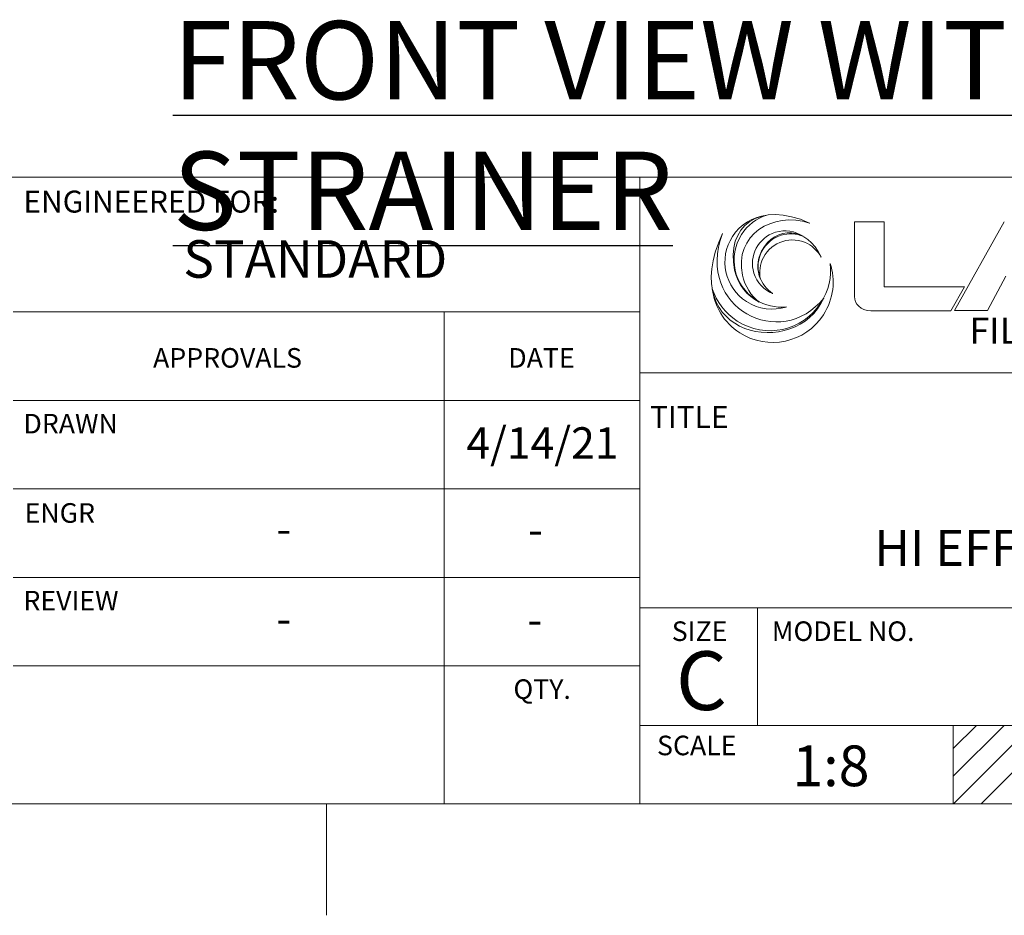
# Model space of a CAD drawing. Units: inches. Extents: x 0.1 to 22.1, y 0.1 to 17.1.
# Drawn here: x 15.2 to 18.4, y 0.1 to 3 of the extents above; entities that cross this region are included whole.
import ezdxf

# ---------------------------------------------------------------- set-up
doc = ezdxf.new("R2010")
doc.units = ezdxf.units.IN
doc.header["$MEASUREMENT"] = 0
doc.layers.add('7', color=7, linetype='Continuous', lineweight=25)
doc.layers.add('SLD-0', color=7, linetype='Continuous')
doc.styles.add('SLDTEXTSTYLE0', font='TXT', dxfattribs={"width": 0.75})
doc.styles.add('SLDTEXTSTYLE1', font='TXT', dxfattribs={"width": 0.605})

# ---------------------------------------------------------------- blocks, each defined once
blk = doc.blocks.new('SW_NOTE_0_9')
at = {"layer": 'SLD-0', "color": 0, "insert": (0, 0.1074), "char_height": 0.083333, "attachment_point": 1, "style": 'SLDTEXTSTYLE1'}
blk.add_mtext('FILTRATION SOLUTIONS', dxfattribs=at)
blk = doc.blocks.new('LAKOS TITLE')
at = {"color": 7, "linetype": 'Continuous', "lineweight": 18}
for p, q in [((0.5937, 0.4075), (0.499, 0.4075)), ((0.9769, 0.4074), (0.8178, 0.1239)), ((0.9228, 0.1239), (0.9823, 0.2338)), ((0.8503, 0.2003), (0.5931, 0.2003)), ((0.8064, 0.1237), (0.8503, 0.2003)), ((0.5507, 0.1237), (0.8064, 0.1237)), ((0.8178, 0.1239), (0.9228, 0.1239))]:
    blk.add_line(p, q, dxfattribs=at)
at = {"color": 8, "linetype": 'Continuous', "lineweight": 0}
for points, degree in [([(0.3557, 0.4034), (0.195, 0.4775), (0.0862, 0.3917), (0.1163, 0.2532)], 3), ([(0.1413, 0.237), (0.1138, 0.3641), (0.2367, 0.4429), (0.3556, 0.4032)], 3), ([(0.2185, 0.4287), (0.1753, 0.4237), (0.1346, 0.4001), (0.1092, 0.3607)], 3), ([(0.1383, 0.367), (0.1579, 0.3974), (0.1866, 0.4184), (0.2185, 0.4287)], 3), ([(0.3922, 0.2962), (0.3481, 0.3919), (0.2465, 0.398), (0.2023, 0.3138)], 3), ([(0.3345, 0.3614), (0.3094, 0.378), (0.2773, 0.3836), (0.2463, 0.374)], 3), ([(0.3556, 0.4032), (0.356, 0.4031), (0.3561, 0.4032), (0.3557, 0.4034)], 3), ([(0.499, 0.4075), (0.4987, 0.1914), (0.4987, 0.1689)], 2), ([(0.5931, 0.2003), (0.5937, 0.3982), (0.5937, 0.4075)], 2), ([(0.0775, 0.3699), (-0.0775, 0.0368), (0.3143, -0.0351), (0.4008, 0.1643)], 3), ([(0.1092, 0.3607), (0.0642, 0.2908), (0.0843, 0.1977), (0.1542, 0.1527)], 3), ([(0.1834, 0.1591), (0.1136, 0.204), (0.0934, 0.2971), (0.1383, 0.367)], 3), ([(0.2463, 0.374), (0.1914, 0.3569), (0.1607, 0.2985), (0.1778, 0.2436)], 3), ([(0.1961, 0.234), (0.179, 0.2889), (0.2096, 0.3473), (0.2645, 0.3644)], 3), ([(0.2084, 0.2941), (0.2351, 0.3449), (0.2981, 0.3645), (0.349, 0.3378)], 3), ([(0.2645, 0.3644), (0.2884, 0.3718), (0.313, 0.3702), (0.3345, 0.3614)], 3), ([(0.349, 0.3378), (0.3677, 0.3279), (0.3822, 0.3132), (0.3917, 0.2959)], 3), ([(0.2023, 0.3138), (0.1872, 0.285), (0.1868, 0.2525), (0.1986, 0.2247)], 3), ([(0.1986, 0.2247), (0.1939, 0.2475), (0.1968, 0.2719), (0.2084, 0.2941)], 3), ([(0.3917, 0.2959), (0.3928, 0.2939), (0.3931, 0.2941), (0.3922, 0.2962)], 3), ([(0.1163, 0.2532), (0.1262, 0.2073), (0.1561, 0.1709), (0.1948, 0.1511)], 3), ([(0.4213, 0.2749), (0.4261, 0.2321), (0.4168, 0.1875), (0.3917, 0.1485)], 3), ([(0.3998, 0.111), (0.4324, 0.1616), (0.4384, 0.2217), (0.4214, 0.2749)], 3), ([(0.4214, 0.2749), (0.4213, 0.275), (0.4213, 0.275), (0.4213, 0.2749)], 3), ([(0.1948, 0.1511), (0.1685, 0.1719), (0.149, 0.2016), (0.1413, 0.237)], 3), ([(0.1778, 0.2436), (0.1873, 0.2129), (0.2099, 0.1898), (0.2374, 0.1784)], 3), ([(0.2375, 0.1785), (0.2185, 0.1912), (0.2034, 0.2104), (0.1961, 0.234)], 3), ([(0.1243, 0.0906), (0.0852, 0.1158), (0.0583, 0.1527), (0.045, 0.1937)], 3), ([(0.045, 0.1937), (0.0514, 0.1381), (0.0817, 0.0857), (0.1325, 0.0531)], 3), ([(0.2802, 0.1359), (0.2474, 0.1325), (0.2133, 0.1398), (0.1834, 0.1591)], 3), ([(0.2374, 0.1784), (0.2377, 0.1783), (0.2377, 0.1783), (0.2375, 0.1785)], 3), ([(0.4987, 0.1689), (0.4987, 0.1464), (0.5178, 0.1237), (0.5507, 0.1237)], 3), ([(0.3917, 0.1485), (0.3339, 0.0587), (0.2142, 0.0328), (0.1243, 0.0906)], 3), ([(0.1542, 0.1527), (0.1931, 0.1277), (0.2392, 0.1229), (0.2802, 0.1355)], 3), ([(0.2802, 0.1355), (0.2808, 0.1357), (0.2808, 0.136), (0.2802, 0.1359)], 3), ([(0.1325, 0.0531), (0.2223, -0.0047), (0.342, 0.0212), (0.3998, 0.111)], 3)]:
    blk.add_open_spline(points, degree=degree, dxfattribs=at)
blk.add_open_spline([(0.4008, 0.1643), (0.2647, -0.0073), (-0.0106, 0.1317), (0.0776, 0.3698), (0.0778, 0.3704), (0.0777, 0.3704), (0.0775, 0.3699)], degree=3, knots=[1, 1, 1, 1, 2, 2, 2, 3, 3, 3, 3], dxfattribs=at)
at = {"layer": 'SLD-0', "color": 7}
blk.add_blockref('SW_NOTE_0_9', (0.866, -0.0059), dxfattribs=at)

msp = doc.modelspace()

# ---------------------------------------------------------------- linework, layer by layer
at = {"layer": '7', "color": 7, "linetype": 'Continuous', "lineweight": 18}
for p, q in [((13.38595, 2.481299), (21.44845, 2.481299)), ((15.19845, 2.051299), (17.19845, 2.051299)), ((17.19845, 1.856299), (21.44845, 1.856299)), ((15.19845, 1.768799), (17.19845, 1.768799)), ((15.19845, 1.486299), (17.19845, 1.486299)), ((15.19845, 1.203799), (17.19845, 1.203799)), ((17.19845, 1.106299), (21.44845, 1.106299)), ((15.19845, 0.921299), (17.19845, 0.921299)), ((17.19845, 0.731299), (21.44845, 0.731299)), ((18.19845, 0.481299), (18.19845, 0.731299)), ((17.19845, 0.481299), (21.44845, 0.481299))]:
    msp.add_line(p, q, dxfattribs=at)
at = {"layer": '7', "color": 7, "lineweight": 18}
for p, q in [((17.19845, 2.481299), (17.19845, 0.481299)), ((16.57345, 2.051299), (16.57345, 0.481299)), ((18.19845, 0.56879451), (18.36095449, 0.731299)), ((18.19845, 0.65718286), (18.27256614, 0.731299)), ((18.19934283, 0.481299), (18.44934283, 0.731299)), ((18.28773118, 0.481299), (18.53773118, 0.731299)), ((0.44845, 0.481299), (21.44845, 0.481299)), ((16.19845, 0.125), (16.19845, 0.481299))]:
    msp.add_line(p, q, dxfattribs=at)
at = {"layer": '7', "lineweight": 18}
msp.add_line((17.57345, 0.731299), (17.57345, 1.106299), dxfattribs=at)

# ---------------------------------------------------------------- block references
at = {"layer": '7'}
msp.add_blockref('LAKOS TITLE', (17.38459468, 1.93133979), dxfattribs=at)

# ---------------------------------------------------------------- texts
at = {"layer": '7', "style": 'SLDTEXTSTYLE0'}
for s, insert, char_height, attachment_point in [('\\LFRONT VIEW WITH STRAINER', (15.70834054, 2.97968171), 0.25, 1), ('ENGINEERED FOR:', (15.23103804, 2.43833929), 0.07, 1), ('STANDARD', (16.16253949, 2.28026213), 0.12, 2), ('APPROVALS', (15.882353, 1.93575462), 0.0625, 2), ('DATE', (16.88445803, 1.93575462), 0.0625, 2), ('TITLE', (17.23103804, 1.75083929), 0.07, 1), ('DRAWN', (15.23103804, 1.72575462), 0.0625, 1), ('-', (16.0617322, 1.40939571), 0.1, 2), ('HI EFF SWEEPER eJPX-0080, 3/60/460V', (19.34948476, 1.35512356), 0.1145833333, 2), ('-', (16.86496347, 1.40656896), 0.1, 2), ('-', (16.06217433, 1.12237017), 0.1, 2), ('-', (16.86349539, 1.11926593), 0.1, 2), ('SIZE', (17.38887426, 1.06325462), 0.0625, 2), ('MODEL NO.', (17.84719568, 1.06325462), 0.0625, 2), ('C', (17.39497275, 0.96778904), 0.1875, 2), ('QTY.', (16.88648168, 0.87825462), 0.0625, 2), ('SCALE', (17.25313196, 0.69849256), 0.0625, 1), ('1:8', (17.80815658, 0.66726289), 0.13, 2)]:
    msp.add_mtext(s, dxfattribs=dict(at, insert=insert, char_height=char_height, attachment_point=attachment_point))
at = {"layer": '7', "color": 7, "style": 'SLDTEXTSTYLE0'}
for s, insert, char_height, attachment_point in [('4/14/21', (16.88749515, 1.68304671), 0.1, 2), ('ENGR', (15.23469045, 1.44067645), 0.0625, 1), ('REVIEW', (15.23103804, 1.16075462), 0.0625, 1)]:
    msp.add_mtext(s, dxfattribs=dict(at, insert=insert, char_height=char_height, attachment_point=attachment_point))

doc.saveas('drawing.dxf')
